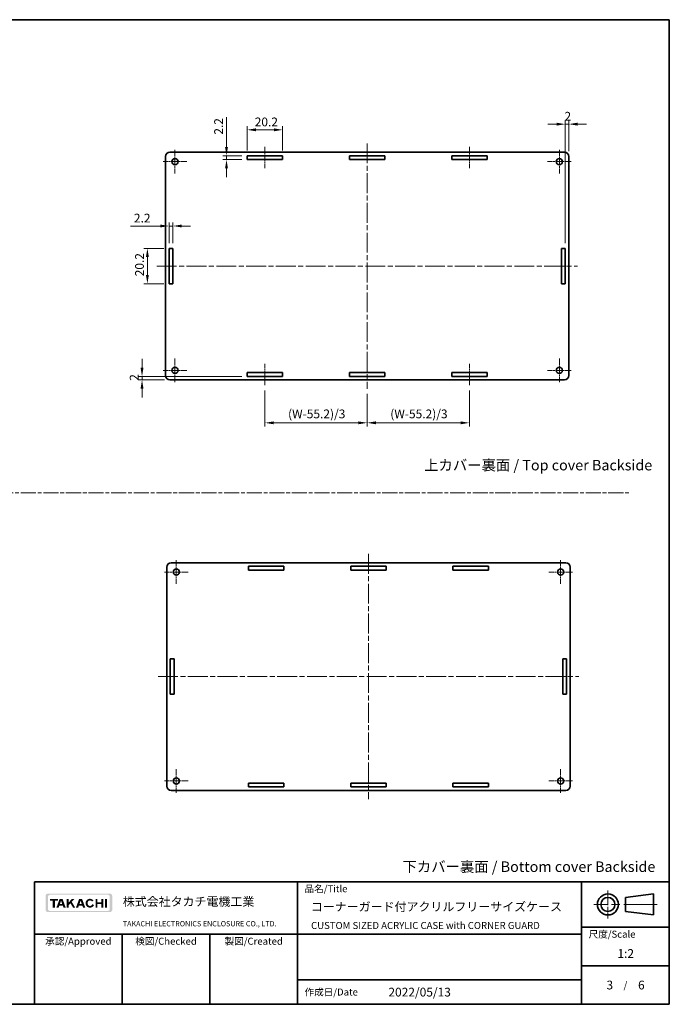
# Model space of a CAD drawing. Units: millimetres. Extents: x 29 to 3950, y 16 to 718.
# Drawn here: x 2220 to 2590, y 16 to 578 of the extents above; entities that cross this region are included whole.
import ezdxf
from ezdxf.enums import TextEntityAlignment as Align

# ---------------------------------------------------------------- set-up
doc = ezdxf.new("R2010")
doc.units = ezdxf.units.MM
doc.header["$LTSCALE"] = 2
doc.linetypes.add('CHAIN', pattern=[0.35429999999999995, 0.2362, -0.0295, 0.0591, -0.0295])
doc.layers.get('Defpoints').update_dxf_attribs({"lineweight": 25})
for name, color, linetype, lineweight in [('Border (ISO)', 7, 'Continuous', 35), ('Center Mark (ISO)', 131, 'Continuous', 18), ('Centerline (ISO)', 131, 'Continuous', 18), ('Dimension (ISO)', 7, 'Continuous', 18), ('Dimension (ISO) @ 1', 7, 'Continuous', 18), ('Hatch (ISO)', 1, 'Continuous', 18), ('Sketch Geometry (ISO)', 7, 'Continuous', 18), ('Symbol (ISO)', 7, 'Continuous', 18), ('Title (ISO)', 7, 'Continuous', 35), ('Visible (ISO)', 7, 'Continuous', 35)]:
    doc.layers.add(name, color=color, linetype=linetype, lineweight=lineweight)
doc.styles.add('Note Text (TK)', font='txt')
doc.styles.add('文字スタイル67', font='arial.ttf')
doc.dimstyles.new('Default - Method 1b (TK)', dxfattribs={"dimscale": 2, "dimtxt": 2.5, "dimasz": 2.5, "dimexe": 1, "dimexo": 1.499999999999999, "dimgap": 1, "dimtad": 1, "dimtoh": 1, "dimrnd": 1e-08, "dimdsep": 46, "dimtxsty": 'Note Text (TK)', "dimcen": 0.09, "dimdle": 5, "dimclrd": 100, "dimclre": 100, "dimclrt": 7, "dimadec": 1, "dimazin": 1, "dimtfac": 1, "dimtmove": 0, "dimatfit": 3, "dimfxl": 1, "dimtolj": 1, "dimlwd": -1, "dimlwe": -1, "dimarcsym": 0})

# ---------------------------------------------------------------- blocks, each defined once
blk = doc.blocks.new('図面枠 tk図枠')
at = {"layer": 'Border (ISO)'}
for p, q in [((14.49999999999999, 289), (405.4999999999999, 289)), ((405.4999999999999, 289), (405.4999999999999, 8.000000000000007)), ((14.50000000000001, 8.000000000000007), (405.4999999999999, 8.000000000000007))]:
    blk.add_line(p, q, dxfattribs=at)
blk = doc.blocks.new('表題欄 tk表題欄')
at = {"layer": 'Hatch (ISO)'}
h = blk.add_hatch(color=256, dxfattribs=at)
edge = h.paths.add_edge_path(flags=0)
edge.add_arc((95.57537688673352, 236.2990653650367), 0.5958259999999996, 269.9999999999897, 360)
edge.add_line((96.17120288673351, 236.2990653650368), (96.17120288673348, 239.7107813650365))
edge.add_arc((95.5753768867335, 239.7107813650366), 0.5958259999999996, 0, 90.0000000000068)
edge.add_line((95.57537688673342, 240.3066073650366), (79.13710888673356, 240.3066073650366))
edge.add_arc((79.13710888673353, 239.7107813650366), 0.5958259999999996, 89.99999999999744, 180)
edge.add_line((78.54128288673353, 239.7107813650365), (78.54128288673331, 236.2990653650368))
edge.add_arc((79.13710888673332, 236.2990653650365), 0.5958259999999996, 180, 270.0000000000231)
edge.add_line((79.13710888673356, 235.7032393650365), (95.57537688673342, 235.7032393650367))
edge = h.paths.add_edge_path()
edge.add_line((77.83935088673357, 239.9556413650366), (77.83935088673357, 236.0542053650368))
edge.add_arc((78.54128288673346, 236.0542053650367), 0.7019319999998935, 180, 270.0000000000087)
edge.add_line((78.54128288673357, 235.3522733650368), (96.17120288673352, 235.3522733650368))
edge.add_arc((96.17120288673351, 236.0542053650367), 0.7019319999998921, 270, 360)
edge.add_line((96.8731348867334, 236.0542053650368), (96.87313488673352, 239.9556413650366))
edge.add_arc((96.1712028867336, 239.9556413650367), 0.7019319999998921, 0, 90.00000000000873)
edge.add_line((96.17120288673348, 240.6575733650367), (78.54128288673357, 240.6575733650366))
edge.add_arc((78.54128288673357, 239.9556413650366), 0.7019319999999984, 90, 180)
for points in [[(79.07181288673355, 239.1476033650369), (79.07181288673355, 238.6578833650367), (79.92066088673353, 238.6578833650367), (79.92066088673353, 236.6581933650368), (80.50832488673353, 236.6581933650368), (80.50832488673353, 238.6578833650367), (81.35717288673355, 238.6578833650367), (81.35717288673355, 239.1476033650369)], [(85.68407849525303, 236.6581933650368), (84.9434673993943, 237.8918698287545), (84.41792288673358, 237.3246628822781), (84.41792288673358, 236.6581933650368), (83.89555488673355, 236.6581933650368), (83.89555488673355, 239.1476033650369), (84.41792288673358, 239.1476033650369), (84.41792288673358, 238.0993979968839), (85.38913556809511, 239.1476033650369), (86.10696490847272, 239.1476033650369), (85.31925422435492, 238.2974470774499), (86.30334488673353, 236.6581933650368)], [(92.09142939614459, 239.1476033650369), (92.09142939614459, 236.6581933650368), (92.60971639614465, 236.6581933650368), (92.60971639614465, 237.6580383650368), (93.76872039614462, 237.6580383650368), (93.76872039614462, 236.6581933650368), (94.28700739614459, 236.6581933650368), (94.28700739614459, 239.1476033650369), (93.76872039614462, 239.1476033650369), (93.76872039614462, 238.1477583650367), (92.60971639614465, 238.1477583650367), (92.60971639614465, 239.1476033650369)], [(94.84202339614467, 239.1476033650369), (94.84202339614467, 236.6581933650368), (95.36439139614473, 236.6581933650368), (95.36439139614473, 239.1476033650369)]]:
    blk.add_hatch(color=256, dxfattribs=at).paths.add_polyline_path(points)
h = blk.add_hatch(color=256, dxfattribs=at)
h.paths.add_polyline_path([(82.59020695886475, 237.7110913650368), (81.95242681460243, 237.7110913650368), (82.27131688673356, 238.5794973650367)], flags=0)
h.paths.add_polyline_path([(82.77903014574996, 237.1968853650368), (81.76360362771717, 237.1968853650368), (81.56578886050404, 236.6581933650368), (80.94907288673355, 236.6581933650368), (81.86321688673357, 239.1476033650369), (82.67941688673353, 239.1476033650369), (83.59356088673351, 236.6581933650368), (82.97684491296302, 236.6581933650368)])
h = blk.add_hatch(color=256, dxfattribs=at)
h.paths.add_polyline_path([(87.52707281460246, 237.7110913650368), (88.16485295886469, 237.7110913650368), (87.84596288673359, 238.5794973650367)], flags=0)
h.paths.add_polyline_path([(87.14043486050403, 236.6581933650368), (87.3382496277172, 237.1968853650368), (88.35367614574989, 237.1968853650368), (88.551490912963, 236.6581933650368), (89.16820688673343, 236.6581933650368), (88.25406288673352, 239.1476033650369), (87.43786288673356, 239.1476033650369), (86.52371888673358, 236.6581933650368)])
h = blk.add_hatch(color=256, dxfattribs=at)
edge = h.paths.add_edge_path()
edge.add_arc((90.52309888673334, 237.9028983650369), 1.273272000000011, 38.55054079078439, 336.5820184016556)
edge.add_line((91.69149139614446, 237.3968543650369), (91.17255542714857, 237.6216113977801))
edge.add_ellipse((90.52309888673352, 237.9028983650369), major_axis=(0, -0.7998759999999119), ratio=0.8673469387756529, start_angle=128.5505407907963, end_angle=426.582018401653, ccw=False)
edge.add_line((91.09381514418376, 238.3576891122095), (91.51887237036831, 238.6964075050431))
at = {"layer": 'Title (ISO)'}
for p, q in [((74.70882392282105, 244.052739026017), (255.7088239228211, 244.052739026017)), ((74.70882392282105, 209.052739026017), (74.70882392282105, 244.052739026017)), ((149.7088239228211, 244.052739026017), (149.7088239228211, 209.052739026017)), ((230.7088239228211, 244.052739026017), (230.7088239228211, 209.052739026017)), ((255.7088239228211, 244.052739026017), (255.7088239228211, 209.052739026017)), ((243.2088239228211, 239.552739026017), (251.2088239228211, 240.5527390260171)), ((243.2088239228211, 239.552739026017), (243.2088239228211, 235.552739026017)), ((251.2088239228211, 234.552739026017), (251.2088239228211, 240.5527390260171)), ((243.2088239228211, 235.552739026017), (251.2088239228211, 234.552739026017)), ((230.7088239228211, 231.052739026017), (255.7088239228211, 231.052739026017)), ((74.70882392282105, 229.052739026017), (230.7088239228211, 229.052739026017)), ((99.70882392282108, 229.052739026017), (99.70882392282108, 209.052739026017)), ((124.708823922821, 229.052739026017), (124.708823922821, 209.052739026017)), ((230.7088239228211, 220.052739026017), (255.7088239228211, 220.052739026017)), ((149.7088239228211, 216.052739026017), (230.7088239228211, 216.052739026017)), ((255.7088239228211, 209.052739026017), (74.70882392282105, 209.052739026017))]:
    blk.add_line(p, q, dxfattribs=at)
at = {"layer": 'Title (ISO)', "color": 4, "linetype": 'CHAIN', "lineweight": 18, "ltscale": 8.889559745788574}
blk.add_line((238.2088239228211, 241.552739026017), (238.2088239228211, 233.552739026017), dxfattribs=at)
at = {"layer": 'Title (ISO)', "color": 4, "linetype": 'CHAIN', "lineweight": 18, "ltscale": 20.00163269042969}
blk.add_line((252.2088239228211, 237.552739026017), (234.2088239228211, 237.552739026017), dxfattribs=at)
at = {"layer": 'Title (ISO)'}
for radius in [3, 2]:
    blk.add_circle((238.2088239228211, 237.552739026017), radius, dxfattribs=at)
at = {"layer": 'Title (ISO)', "color": 1, "char_height": 2.000000029802322, "line_spacing_factor": 1.5, "style": 'Note Text (TK)'}
for s, insert, attachment_point in [('\\fＭＳ Ｐゴシック|b0|i0;\\H2.0000;品名/Title', (151.708823922821, 242.052739026017), 4), ('\\fＭＳ Ｐゴシック|b0|i0;\\H2.0000;承認/Approved', (87.20882392282108, 227.052739026017), 5), ('\\fＭＳ Ｐゴシック|b0|i0;\\H2.0000;検図/Checked', (112.208823922821, 227.052739026017), 5), ('\\fＭＳ Ｐゴシック|b0|i0;\\H2.0000;製図/Created', (137.2088239228211, 227.052739026017), 5), ('\\fＭＳ Ｐゴシック|b0|i0;\\H2.0000;尺度/Scale', (232.7088239228211, 229.052739026017), 4), ('\\fＭＳ Ｐゴシック|b0|i0;\\H2.0000;作成日/Date', (151.708823922821, 212.552739026017), 4)]:
    blk.add_mtext(s, dxfattribs=dict(at, insert=insert, attachment_point=attachment_point))
at = {"layer": 'Title (ISO)', "color": 7, "line_spacing_factor": 1.5, "style": 'Note Text (TK)'}
for s, insert, char_height, attachment_point in [('株式会社タカチ電機工業', (99.87313488673345, 238.052739026017), 2.5, 4), ('\\fArial|b0|i0;\\H1.4986;TAKACHI ELECTRONICS ENCLOSURE CO., LTD.', (99.87313488673342, 232.052739026017), 1.49859994649887, 4), ('\\fＭＳ Ｐゴシック|b0|i0;\\H2.0000;/', (243.2088239228211, 214.552739026017), 2.000000029802322, 5)]:
    blk.add_mtext(s, dxfattribs=dict(at, insert=insert, char_height=char_height, attachment_point=attachment_point))
at = {"layer": 'Title (ISO)', "color": 7}
for tag, p, height, style in [('<品名>_001', (153.4957557410029, 235.6535912987443), 2.5, 'Note Text (TK)'), ('<Title>_001', (153.5696697597652, 230.5520568828656), 2.000000029802322, '文字スタイル67'), ('作成日_001', (175.617914831912, 211.2814322078352), 2.5, 'Note Text (TK)'), ('<ページ_No.>_001', (237.9488807410029, 213.302739026017), 2.5, 'Note Text (TK)'), ('<総ページ数>_001', (246.7997330137301, 213.302739026017), 2.5, 'Note Text (TK)')]:
    blk.add_attdef(tag, p, '', height=height, dxfattribs=dict(at, style=style))
at = {"layer": 'Title (ISO)', "color": 7, "style": 'Note Text (TK)'}
blk.add_attdef('<尺度>', text='', height=2.5, dxfattribs=at).set_placement((243.2088239228211, 223.5527390260171), align=Align.MIDDLE_CENTER)
blk = doc.blocks.new('*D73')
at = {"layer": 'Defpoints', "color": 0}
for p in [(2292.854140284217, 447.4758990535619), (2305.191844358606, 447.4758990535619), (2305.191844358606, 427.2758990535619)]:
    blk.add_point(p, dxfattribs=at)
at = {"layer": 'Dimension (ISO)', "color": 100}
for p, q in [((2302.191844358606, 447.4758990535619), (2290.854140284217, 447.4758990535619)), ((2292.854140284217, 432.2758990535619), (2292.854140284217, 442.4758990535619)), ((2302.191844358606, 427.2758990535619), (2290.854140284217, 427.2758990535619))]:
    blk.add_line(p, q, dxfattribs=at)
for points in [[(2292.020806950883, 442.4758990535619), (2293.68747361755, 442.4758990535619), (2292.854140284217, 447.4758990535619)], [(2292.020806950883, 432.2758990535619), (2293.68747361755, 432.2758990535619), (2292.854140284217, 427.2758990535619)]]:
    blk.add_solid(points, dxfattribs=at)
at = {"layer": 'Dimension (ISO)', "color": 7, "insert": (2288.354140284217, 431.552035417198), "char_height": 5, "attachment_point": 4, "rotation": 90, "style": 'Note Text (TK)'}
blk.add_mtext('\\A1;20.2', dxfattribs=at)
blk = doc.blocks.new('*D74')
at = {"layer": 'Defpoints', "color": 0}
for p in [(2307.391844358605, 460.2432717530931), (2305.191844358605, 447.4758990535617), (2307.391844358605, 447.4758990535617)]:
    blk.add_point(p, dxfattribs=at)
at = {"layer": 'Dimension (ISO)', "color": 100}
for p, q in [((2305.191844358605, 450.4758990535616), (2305.191844358605, 462.2432717530931)), ((2307.391844358605, 450.4758990535616), (2307.391844358605, 462.2432717530931)), ((2300.191844358605, 460.2432717530931), (2283.180480602863, 460.2432717530931)), ((2307.391844358605, 460.2432717530931), (2305.191844358605, 460.2432717530931)), ((2312.391844358606, 460.2432717530931), (2317.391844358605, 460.2432717530931))]:
    blk.add_line(p, q, dxfattribs=at)
for points in [[(2300.191844358605, 461.0766050864264), (2300.191844358605, 459.4099384197598), (2305.191844358605, 460.2432717530931)], [(2312.391844358606, 461.0766050864264), (2312.391844358606, 459.4099384197598), (2307.391844358605, 460.2432717530931)]]:
    blk.add_solid(points, dxfattribs=at)
at = {"layer": 'Dimension (ISO)', "color": 7, "insert": (2285.180480602863, 464.7432717530931), "char_height": 5, "attachment_point": 4, "style": 'Note Text (TK)'}
blk.add_mtext('\\A1;2.2', dxfattribs=at)
blk = doc.blocks.new('*D75')
at = {"layer": 'Defpoints', "color": 0}
for p in [(2533.191844358605, 518.3758990535617), (2533.191844358605, 499.8758990535617), (2531.191844358606, 447.4758990535617)]:
    blk.add_point(p, dxfattribs=at)
at = {"layer": 'Dimension (ISO)', "color": 100}
for p, q in [((2526.191844358605, 518.3758990535617), (2521.191844358606, 518.3758990535617)), ((2531.191844358606, 450.4758990535616), (2531.191844358606, 520.3758990535617)), ((2531.191844358606, 518.3758990535617), (2533.191844358605, 518.3758990535617)), ((2533.191844358605, 502.8758990535617), (2533.191844358605, 520.3758990535617)), ((2538.191844358606, 518.3758990535617), (2543.191844358605, 518.3758990535617))]:
    blk.add_line(p, q, dxfattribs=at)
for points in [[(2526.191844358605, 519.209232386895), (2526.191844358605, 517.5425657202283), (2531.191844358606, 518.3758990535617)], [(2538.191844358606, 519.209232386895), (2538.191844358606, 517.5425657202283), (2533.191844358605, 518.3758990535617)]]:
    blk.add_solid(points, dxfattribs=at)
at = {"layer": 'Dimension (ISO)', "color": 7, "insert": (2530.742980722242, 522.8758990535617), "char_height": 5, "attachment_point": 4, "style": 'Note Text (TK)'}
blk.add_mtext('\\A1;2', dxfattribs=at)
blk = doc.blocks.new('*D76')
at = {"layer": 'Defpoints', "color": 0}
for p in [(2369.991844358605, 515.1403222496484), (2349.791844358605, 500.3758990535618), (2369.991844358605, 500.3758990535617)]:
    blk.add_point(p, dxfattribs=at)
at = {"layer": 'Dimension (ISO)', "color": 100}
for p, q in [((2349.791844358605, 503.3758990535617), (2349.791844358605, 517.1403222496484)), ((2369.991844358605, 503.3758990535617), (2369.991844358605, 517.1403222496484)), ((2354.791844358605, 515.1403222496484), (2364.991844358605, 515.1403222496484))]:
    blk.add_line(p, q, dxfattribs=at)
for points in [[(2354.791844358605, 515.9736555829818), (2354.791844358605, 514.306988916315), (2349.791844358605, 515.1403222496484)], [(2364.991844358605, 515.9736555829818), (2364.991844358605, 514.306988916315), (2369.991844358605, 515.1403222496484)]]:
    blk.add_solid(points, dxfattribs=at)
at = {"layer": 'Dimension (ISO)', "color": 7, "insert": (2354.067980722242, 519.6403222496484), "char_height": 5, "attachment_point": 4, "style": 'Note Text (TK)'}
blk.add_mtext('\\A1;20.2', dxfattribs=at)
blk = doc.blocks.new('*D77')
at = {"layer": 'Defpoints', "color": 0}
for p in [(2337.971962325169, 500.375899053562), (2349.791844358606, 500.375899053562), (2349.791844358606, 498.175899053562)]:
    blk.add_point(p, dxfattribs=at)
at = {"layer": 'Dimension (ISO)', "color": 100}
for p, q in [((2337.971962325169, 505.3758990535619), (2337.971962325169, 522.3872628093048)), ((2346.791844358606, 500.375899053562), (2335.971962325169, 500.375899053562)), ((2337.971962325169, 498.175899053562), (2337.971962325169, 500.375899053562)), ((2346.791844358606, 498.175899053562), (2335.971962325169, 498.175899053562)), ((2337.971962325169, 493.175899053562), (2337.971962325169, 488.175899053562))]:
    blk.add_line(p, q, dxfattribs=at)
for points in [[(2337.138628991835, 505.3758990535619), (2338.805295658502, 505.3758990535619), (2337.971962325169, 500.375899053562)], [(2337.138628991835, 493.175899053562), (2338.805295658502, 493.175899053562), (2337.971962325169, 498.175899053562)]]:
    blk.add_solid(points, dxfattribs=at)
at = {"layer": 'Dimension (ISO)', "color": 7, "insert": (2333.471962325169, 512.3758991729403), "char_height": 5, "attachment_point": 4, "rotation": 90, "style": 'Note Text (TK)'}
blk.add_mtext('\\A1;2.2', dxfattribs=at)
blk = doc.blocks.new('*D78')
at = {"layer": 'Defpoints', "color": 0}
for p in [(2289.797329232284, 372.3758990535618), (2305.691844358606, 372.3758990535618), (2349.791844358606, 374.3758990535619)]:
    blk.add_point(p, dxfattribs=at)
at = {"layer": 'Dimension (ISO)', "color": 100}
for p, q in [((2289.797329232284, 379.3758990535618), (2289.797329232284, 384.3758990535619)), ((2346.791844358606, 374.3758990535619), (2287.797329232283, 374.3758990535619)), ((2302.691844358606, 372.3758990535618), (2287.797329232283, 372.3758990535618)), ((2289.797329232284, 374.3758990535619), (2289.797329232284, 372.3758990535618)), ((2289.797329232284, 367.3758990535619), (2289.797329232284, 362.3758990535618))]:
    blk.add_line(p, q, dxfattribs=at)
for points in [[(2288.96399589895, 379.3758990535618), (2290.630662565617, 379.3758990535618), (2289.797329232284, 374.3758990535619)], [(2288.96399589895, 367.3758990535619), (2290.630662565617, 367.3758990535619), (2289.797329232284, 372.3758990535618)]]:
    blk.add_solid(points, dxfattribs=at)
at = {"layer": 'Dimension (ISO)', "color": 7, "insert": (2285.297329232284, 371.9270354171976), "char_height": 5, "attachment_point": 4, "rotation": 90, "style": 'Note Text (TK)'}
blk.add_mtext('\\A1;2', dxfattribs=at)
blk = doc.blocks.new('*D79')
at = {"layer": 'Defpoints', "color": 0}
for p in [(2359.891844358605, 369.3758990535617), (2418.191844358605, 367.3758990535617), (2418.191844358605, 347.895940360952)]:
    blk.add_point(p, dxfattribs=at)
at = {"layer": 'Dimension (ISO)', "color": 100}
for p, q in [((2359.891844358605, 366.3758990535618), (2359.891844358605, 345.895940360952)), ((2418.191844358605, 364.3758990535618), (2418.191844358605, 345.895940360952)), ((2364.891844358606, 347.895940360952), (2413.191844358606, 347.895940360952))]:
    blk.add_line(p, q, dxfattribs=at)
for points in [[(2364.891844358606, 348.7292736942853), (2364.891844358606, 347.0626070276186), (2359.891844358605, 347.895940360952)], [(2413.191844358606, 348.7292736942853), (2413.191844358606, 347.0626070276186), (2418.191844358605, 347.895940360952)]]:
    blk.add_solid(points, dxfattribs=at)
at = {"layer": 'Dimension (ISO)', "color": 7, "insert": (2371.556048904059, 352.9925312700429), "char_height": 5, "attachment_point": 4, "style": 'Note Text (TK)'}
blk.add_mtext('\\A1; \\fＭＳ Ｐゴシック|b0|i0;(W-55.2)/3', dxfattribs=at)
blk = doc.blocks.new('*D80')
at = {"layer": 'Defpoints', "color": 0}
for p in [(2418.191844358605, 367.3758990535617), (2476.491844358605, 369.3758990535617), (2476.491844358605, 347.895940360952)]:
    blk.add_point(p, dxfattribs=at)
at = {"layer": 'Dimension (ISO)', "color": 100}
for p, q in [((2476.491844358605, 366.3758990535618), (2476.491844358605, 345.895940360952)), ((2418.191844358605, 364.3758990535618), (2418.191844358605, 345.895940360952)), ((2423.191844358605, 347.895940360952), (2471.491844358606, 347.895940360952))]:
    blk.add_line(p, q, dxfattribs=at)
for points in [[(2423.191844358605, 348.7292736942853), (2423.191844358605, 347.0626070276186), (2418.191844358605, 347.895940360952)], [(2471.491844358606, 348.7292736942853), (2471.491844358606, 347.0626070276186), (2476.491844358605, 347.895940360952)]]:
    blk.add_solid(points, dxfattribs=at)
at = {"layer": 'Dimension (ISO)', "color": 7, "insert": (2429.85604890406, 352.9925312700429), "char_height": 5, "attachment_point": 4, "style": 'Note Text (TK)'}
blk.add_mtext('\\A1; \\fＭＳ Ｐゴシック|b0|i0;(W-55.2)/3', dxfattribs=at)

msp = doc.modelspace()

# ---------------------------------------------------------------- linework, layer by layer
at = {"layer": 'Center Mark (ISO)', "linetype": 'CHAIN', "ltscale": 7.500550270080566}
for p, q in [((2308.591844358605, 503.7258990535617), (2308.591844358605, 490.2258990535617)), ((2527.791844358605, 503.7258990535617), (2527.791844358605, 490.2258990535617)), ((2315.341844358605, 496.9758990535617), (2301.841844358605, 496.9758990535617)), ((2534.541844358605, 496.9758990535617), (2521.041844358606, 496.9758990535617)), ((2308.591844358605, 384.5258990535618), (2308.591844358605, 371.0258990535618)), ((2527.791844358605, 384.5258990535617), (2527.791844358605, 371.0258990535618)), ((2315.341844358605, 377.7758990535618), (2301.841844358605, 377.7758990535618)), ((2534.541844358605, 377.7758990535617), (2521.041844358606, 377.7758990535617)), ((2309.324170542964, 269.4215304600613), (2309.324170542964, 255.9215304600613)), ((2528.524170542964, 269.4215304600613), (2528.524170542964, 255.9215304600613)), ((2316.074170542964, 262.6715304600613), (2302.574170542964, 262.6715304600613)), ((2535.274170542964, 262.6715304600613), (2521.774170542963, 262.6715304600613)), ((2309.324170542964, 150.2215304600613), (2309.324170542964, 136.7215304600613)), ((2528.524170542964, 150.2215304600613), (2528.524170542964, 136.7215304600613)), ((2316.074170542964, 143.4715304600613), (2302.574170542964, 143.4715304600613)), ((2535.274170542964, 143.4715304600612), (2521.774170542963, 143.4715304600612))]:
    msp.add_line(p, q, dxfattribs=at)
at = {"layer": 'Centerline (ISO)', "linetype": 'CHAIN', "ltscale": 23.99096870422363}
for p, q in [((2418.191844358605, 507.3758990535617), (2418.191844358605, 367.3758990535617)), ((2298.191844358605, 437.3758990535617), (2538.191844358606, 437.3758990535617)), ((2418.924170542964, 273.0715304600613), (2418.924170542964, 133.0715304600613)), ((2298.924170542964, 203.0715304600613), (2538.924170542964, 203.0715304600613))]:
    msp.add_line(p, q, dxfattribs=at)
at = {"layer": 'Centerline (ISO)', "linetype": 'CHAIN', "ltscale": 6.778264999389648}
for p, q in [((2359.891844358605, 505.3758990535617), (2359.891844358605, 493.1758990535618)), ((2476.491844358605, 505.3758990535617), (2476.491844358605, 493.1758990535617)), ((2359.891844358605, 369.3758990535617), (2359.891844358605, 381.5758990535618)), ((2476.491844358605, 369.3758990535617), (2476.491844358605, 381.5758990535618))]:
    msp.add_line(p, q, dxfattribs=at)
at = {"layer": 'Sketch Geometry (ISO)', "color": 4, "linetype": 'CHAIN', "ltscale": 18.18586540222168}
msp.add_line((1821.172424549198, 307.8720007082378), (2568.589660913789, 307.8720007082378), dxfattribs=at)
at = {"layer": 'Visible (ISO)'}
for p, q in [((2530.691844358605, 502.3758990535617), (2305.691844358605, 502.3758990535617)), ((2349.791844358605, 498.1758990535618), (2349.791844358605, 500.3758990535618)), ((2349.791844358605, 500.3758990535618), (2369.991844358605, 500.3758990535618)), ((2369.991844358605, 500.3758990535618), (2369.991844358605, 498.1758990535618)), ((2408.091844358605, 498.1758990535618), (2408.091844358605, 500.3758990535618)), ((2408.091844358605, 500.3758990535618), (2428.291844358605, 500.3758990535617)), ((2428.291844358605, 500.3758990535617), (2428.291844358605, 498.1758990535617)), ((2466.391844358605, 498.1758990535618), (2466.391844358605, 500.3758990535618)), ((2466.391844358605, 500.3758990535618), (2486.591844358605, 500.3758990535618)), ((2486.591844358605, 500.3758990535618), (2486.591844358605, 498.1758990535617)), ((2303.191844358605, 499.8758990535617), (2303.191844358605, 374.8758990535618)), ((2369.991844358605, 498.1758990535618), (2349.791844358605, 498.1758990535618)), ((2428.291844358605, 498.1758990535617), (2408.091844358605, 498.1758990535618)), ((2486.591844358605, 498.1758990535617), (2466.391844358605, 498.1758990535618)), ((2533.191844358605, 374.8758990535618), (2533.191844358605, 499.8758990535617)), ((2305.191844358605, 427.2758990535617), (2305.191844358605, 447.4758990535617)), ((2305.191844358605, 447.4758990535617), (2307.391844358605, 447.4758990535617)), ((2307.391844358605, 447.4758990535617), (2307.391844358605, 427.2758990535617)), ((2528.991844358606, 427.2758990535617), (2528.991844358606, 447.4758990535617)), ((2528.991844358606, 447.4758990535617), (2531.191844358605, 447.4758990535617)), ((2531.191844358605, 447.4758990535617), (2531.191844358605, 427.2758990535617)), ((2307.391844358605, 427.2758990535617), (2305.191844358605, 427.2758990535617)), ((2531.191844358605, 427.2758990535617), (2528.991844358606, 427.2758990535617)), ((2349.791844358605, 374.3758990535618), (2349.791844358605, 376.5758990535618)), ((2349.791844358605, 376.5758990535618), (2369.991844358605, 376.5758990535618)), ((2369.991844358605, 376.5758990535618), (2369.991844358605, 374.3758990535618)), ((2408.091844358605, 374.3758990535618), (2408.091844358605, 376.5758990535618)), ((2408.091844358605, 376.5758990535618), (2428.291844358605, 376.5758990535618)), ((2428.291844358605, 376.5758990535618), (2428.291844358605, 374.3758990535618)), ((2466.391844358606, 374.3758990535618), (2466.391844358606, 376.5758990535618)), ((2466.391844358606, 376.5758990535618), (2486.591844358605, 376.5758990535618)), ((2486.591844358605, 376.5758990535618), (2486.591844358605, 374.3758990535618)), ((2305.691844358605, 372.3758990535618), (2530.691844358605, 372.3758990535618)), ((2369.991844358605, 374.3758990535618), (2349.791844358605, 374.3758990535618)), ((2428.291844358605, 374.3758990535618), (2408.091844358605, 374.3758990535618)), ((2486.591844358605, 374.3758990535618), (2466.391844358606, 374.3758990535618)), ((2303.924170542964, 265.5715304600613), (2303.924170542964, 140.5715304600613)), ((2531.424170542964, 268.0715304600613), (2306.424170542964, 268.0715304600613)), ((2350.524170542964, 263.8715304600613), (2350.524170542964, 266.0715304600614)), ((2350.524170542964, 266.0715304600614), (2370.724170542963, 266.0715304600614)), ((2370.724170542963, 266.0715304600614), (2370.724170542963, 263.8715304600613)), ((2408.824170542964, 263.8715304600613), (2408.824170542964, 266.0715304600614)), ((2408.824170542964, 266.0715304600614), (2429.024170542964, 266.0715304600614)), ((2429.024170542964, 266.0715304600614), (2429.024170542964, 263.8715304600613)), ((2467.124170542963, 263.8715304600613), (2467.124170542963, 266.0715304600614)), ((2467.124170542963, 266.0715304600614), (2487.324170542963, 266.0715304600614)), ((2487.324170542963, 266.0715304600614), (2487.324170542963, 263.8715304600613)), ((2533.924170542964, 140.5715304600613), (2533.924170542964, 265.5715304600613)), ((2370.724170542963, 263.8715304600613), (2350.524170542964, 263.8715304600613)), ((2429.024170542964, 263.8715304600613), (2408.824170542964, 263.8715304600613)), ((2487.324170542963, 263.8715304600613), (2467.124170542963, 263.8715304600613)), ((2305.924170542963, 192.9715304600613), (2305.924170542963, 213.1715304600612)), ((2305.924170542963, 213.1715304600612), (2308.124170542964, 213.1715304600612)), ((2308.124170542964, 213.1715304600612), (2308.124170542964, 192.9715304600613)), ((2529.724170542964, 192.9715304600613), (2529.724170542964, 213.1715304600612)), ((2529.724170542964, 213.1715304600612), (2531.924170542964, 213.1715304600613)), ((2531.924170542964, 213.1715304600613), (2531.924170542964, 192.9715304600613)), ((2308.124170542964, 192.9715304600613), (2305.924170542963, 192.9715304600613)), ((2531.924170542964, 192.9715304600613), (2529.724170542964, 192.9715304600613)), ((2350.524170542964, 140.0715304600613), (2350.524170542964, 142.2715304600613)), ((2350.524170542964, 142.2715304600613), (2370.724170542963, 142.2715304600613)), ((2370.724170542963, 142.2715304600613), (2370.724170542963, 140.0715304600613)), ((2408.824170542964, 140.0715304600613), (2408.824170542964, 142.2715304600613)), ((2408.824170542964, 142.2715304600613), (2429.024170542964, 142.2715304600613)), ((2429.024170542964, 142.2715304600613), (2429.024170542964, 140.0715304600613)), ((2467.124170542963, 140.0715304600613), (2467.124170542964, 142.2715304600613)), ((2467.124170542964, 142.2715304600613), (2487.324170542964, 142.2715304600613)), ((2487.324170542964, 142.2715304600613), (2487.324170542964, 140.0715304600613)), ((2306.424170542964, 138.0715304600613), (2531.424170542964, 138.0715304600613)), ((2370.724170542963, 140.0715304600613), (2350.524170542964, 140.0715304600613)), ((2429.024170542964, 140.0715304600613), (2408.824170542964, 140.0715304600613)), ((2487.324170542964, 140.0715304600613), (2467.124170542963, 140.0715304600613))]:
    msp.add_line(p, q, dxfattribs=at)
for centre in [(2308.591844358605, 496.9758990535617), (2527.791844358605, 496.9758990535617), (2308.591844358605, 377.7758990535618), (2527.791844358605, 377.7758990535617), (2309.324170542964, 262.6715304600613), (2528.524170542964, 262.6715304600613), (2309.324170542964, 143.4715304600613), (2528.524170542964, 143.4715304600612)]:
    msp.add_circle(centre, 1.75, dxfattribs=at)
for centre, radius, start, end in [((2305.691844358605, 499.8758990535617), 2.5, 90, 180), ((2530.691844358605, 499.8758990535617), 2.500000000000008, 0, 90), ((2305.691844358605, 374.8758990535618), 2.500000000000008, 180, 270), ((2530.691844358605, 374.8758990535618), 2.5, 270, 0), ((2306.424170542964, 265.5715304600613), 2.5, 90, 180), ((2531.424170542964, 265.5715304600613), 2.500000000000008, 0, 90), ((2306.424170542964, 140.5715304600613), 2.500000000000008, 180, 270), ((2531.424170542964, 140.5715304600613), 2.5, 270, 0)]:
    msp.add_arc(centre, radius, start, end, dxfattribs=at)

# ---------------------------------------------------------------- block references
at = {"xscale": 2, "yscale": 2, "zscale": 2}
msp.add_blockref('図面枠 tk図枠', (1779.5, -1.42e-14), dxfattribs=at)
ref = msp.add_blockref('表題欄 tk表題欄', (2079.082352154358, -402.1054780520341), dxfattribs=dict(xscale=2, yscale=2, zscale=2))
ref.add_attrib('<品名>_001', 'コーナーガード付アクリルフリーサイズケース', (2386.073863636363, 69.20170454545455), dxfattribs={"layer": 'Title (ISO)', "color": 7, "height": 5, "style": 'Note Text (TK)'})
ref.add_attrib('<尺度>_001', '1:2', (2560.926136363637, 42.50000000000006), dxfattribs={"layer": 'Title (ISO)', "color": 7, "height": 5, "style": 'Note Text (TK)'})
ref.add_attrib('作成日_001', '2022/05/13', (2430.318181818182, 20.45738636363639), dxfattribs={"layer": 'Title (ISO)', "color": 7, "height": 5, "style": 'Note Text (TK)'})
ref.add_attrib('<Title>_001', 'CUSTOM SIZED ACRYLIC CASE with CORNER GUARD', (2386.221691673888, 58.99863571369713), dxfattribs={"layer": 'Title (ISO)', "color": 7, "height": 4.000000059604644, "style": '文字スタイル67'})
ref.add_attrib('<ページ_No.>_001', '3', (2554.681818181819, 24.50000000000001), dxfattribs={"layer": 'Title (ISO)', "color": 7, "height": 5, "style": 'Note Text (TK)'})
ref.add_attrib('<総ページ数>_001', '6', (2572.681818181818, 24.50000000000001), dxfattribs={"layer": 'Title (ISO)', "color": 7, "height": 5, "style": 'Note Text (TK)'})

# ---------------------------------------------------------------- texts
at = {"layer": 'Symbol (ISO)', "color": 7, "char_height": 6.000000238418579, "attachment_point": 4, "line_spacing_factor": 1.5, "style": 'Note Text (TK)'}
for s, insert, width in [('\\fＭＳ Ｐゴシック|b0|i0;\\H6.0000;上カバー裏面 / Top cover Backside', (2450.699006291845, 323.7505388162181), 136.2807083129883), ('\\fＭＳ Ｐゴシック|b0|i0;\\H6.0000;下カバー裏面 / Bottom cover Backside', (2438.35896359855, 94.55546890389742), 149.7193050384521)]:
    msp.add_mtext(s, dxfattribs=dict(at, insert=insert, width=width))

# ---------------------------------------------------------------- dimensions: what is measured, and where the dimension line sits
at = {"layer": 'Dimension (ISO) @ 1', "color": 100}
for base, p1, p2, angle, override, picture, middle in [((2369.991844358605, 515.1403222496484), (2349.791844358605, 500.3758990535618), (2369.991844358605, 500.3758990535617), 180, {"dimscale": 1, "dimtxt": 5, "dimasz": 5, "dimexe": 2, "dimexo": 2.999999999999999, "dimgap": 2, "dimtoh": 0, "dimdec": 2, "dimcen": 0.18, "dimtol": 0, "dimlim": 0, "dimtp": 0, "dimtm": 0, "dimtdec": 2, "dimtix": 0, "dimtofl": 0, "dimtmove": 0, "dimatfit": 1}, '*D76', (2359.891844358605, 515.1403222496484)), ((2533.191844358605, 518.3758990535617), (2531.191844358606, 447.4758990535617), (2533.191844358605, 499.8758990535617), 180, {"dimscale": 1, "dimtxt": 5, "dimasz": 5, "dimexe": 2, "dimexo": 2.999999999999999, "dimgap": 2, "dimtoh": 0, "dimdec": 2, "dimcen": 0.18, "dimtol": 0, "dimlim": 0, "dimtp": 0, "dimtm": 0, "dimtdec": 2, "dimtix": 0, "dimtofl": 1, "dimtmove": 0, "dimatfit": 1}, '*D75', (2532.191844358606, 518.3758990535617)), ((2337.971962325169, 500.375899053562), (2349.791844358605, 498.1758990535618), (2349.791844358605, 500.3758990535618), 90, {"dimscale": 1, "dimtxt": 5, "dimasz": 5, "dimexe": 2, "dimexo": 2.999999999999999, "dimgap": 2, "dimtoh": 0, "dimdec": 2, "dimcen": 0.18, "dimtol": 0, "dimlim": 0, "dimtp": 0, "dimtm": 0, "dimtdec": 2, "dimtix": 0, "dimtofl": 1, "dimtmove": 0, "dimatfit": 1}, '*D77', (2337.971962325168, 516.3815809911223)), ((2307.391844358605, 460.2432717530931), (2305.191844358605, 447.4758990535617), (2307.391844358605, 447.4758990535617), 180, {"dimscale": 1, "dimtxt": 5, "dimasz": 5, "dimexe": 2, "dimexo": 2.999999999999999, "dimgap": 2, "dimtoh": 0, "dimdec": 2, "dimcen": 0.18, "dimtol": 0, "dimlim": 0, "dimtp": 0, "dimtm": 0, "dimtdec": 2, "dimtix": 0, "dimtofl": 1, "dimtmove": 0, "dimatfit": 1}, '*D74', (2289.186162421045, 460.2432717530931)), ((2292.854140284217, 447.4758990535619), (2305.191844358605, 427.2758990535617), (2305.191844358605, 447.4758990535617), 90, {"dimscale": 1, "dimtxt": 5, "dimasz": 5, "dimexe": 2, "dimexo": 2.999999999999999, "dimgap": 2, "dimtoh": 0, "dimdec": 2, "dimcen": 0.18, "dimtol": 0, "dimlim": 0, "dimtp": 0, "dimtm": 0, "dimtdec": 2, "dimtix": 0, "dimtofl": 0, "dimtmove": 0, "dimatfit": 1}, '*D73', (2292.854140284217, 437.3758990535616)), ((2289.797329232284, 372.3758990535618), (2349.791844358605, 374.3758990535618), (2305.691844358605, 372.3758990535618), 90, {"dimscale": 1, "dimtxt": 5, "dimasz": 5, "dimexe": 2, "dimexo": 2.999999999999999, "dimgap": 2, "dimtoh": 0, "dimdec": 2, "dimcen": 0.18, "dimtol": 0, "dimlim": 0, "dimtp": 0, "dimtm": 0, "dimtdec": 2, "dimtix": 0, "dimtofl": 1, "dimtmove": 0, "dimatfit": 1}, '*D78', (2289.797329232283, 373.3758990535612))]:
    dim = msp.add_linear_dim(base=base, p1=p1, p2=p2, angle=angle, dimstyle='Default - Method 1b (TK)', override=override, dxfattribs=at)
    dim.commit()
    dim.dimension.update_dxf_attribs({"geometry": picture, "text_midpoint": middle, "dimtype": 160})
for base, p1, p2, picture, middle in [((2418.191844358605, 347.895940360952), (2359.891844358605, 369.3758990535617), (2418.191844358605, 367.3758990535617), '*D79', (2389.041844358605, 347.895940360952)), ((2476.491844358605, 347.895940360952), (2418.191844358605, 367.3758990535617), (2476.491844358605, 369.3758990535617), '*D80', (2447.341844358605, 347.895940360952))]:
    dim = msp.add_linear_dim(base=base, p1=p1, p2=p2, angle=180, text=' \\fＭＳ Ｐゴシック|b0|i0;(W-55.2)/3', dimstyle='Default - Method 1b (TK)', override={"dimscale": 1, "dimtxt": 5, "dimasz": 5, "dimexe": 2, "dimexo": 2.999999999999999, "dimgap": 2, "dimtoh": 0, "dimdec": 2, "dimcen": 0.18, "dimtol": 0, "dimlim": 0, "dimtp": 0, "dimtm": 0, "dimtdec": 2, "dimtix": 0, "dimtofl": 0, "dimtmove": 0, "dimatfit": 1}, dxfattribs=at)
    dim.commit()
    dim.dimension.update_dxf_attribs({"geometry": picture, "text_midpoint": middle, "dimtype": 160})

doc.saveas('drawing.dxf')
